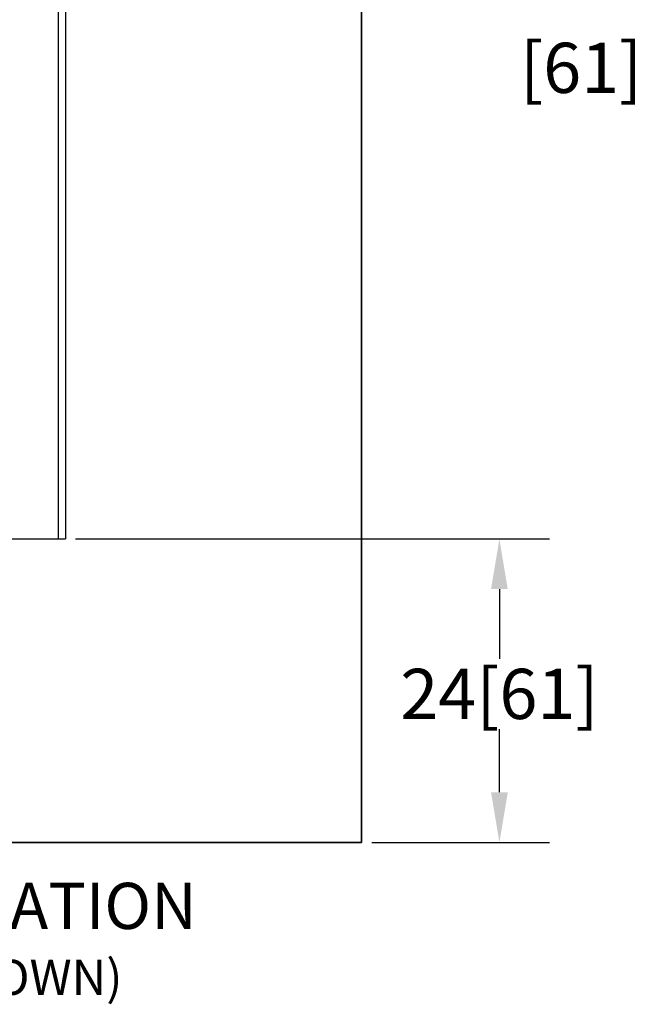
# Model space of a CAD drawing. Units: inches. Extents: x 0.52 to 7.12, y 0.52 to 5.27.
# Drawn here: x 2.59 to 3.21, y 3.34 to 4.32 of the extents above; entities that cross this region are included whole.
import ezdxf

# ---------------------------------------------------------------- set-up
doc = ezdxf.new("R2010")
doc.units = ezdxf.units.IN
doc.header["$MEASUREMENT"] = 0
doc.header["$PDSIZE"] = -1
doc.layers.add('FLOW_DIR', color=7, linetype='Continuous', lineweight=35)
doc.layers.add('FORMAT', color=7, linetype='Continuous')
doc.styles.add('SLDTEXTSTYLE0', font='TXT', dxfattribs={"width": 0.75})
doc.dimstyles.new('SLDDIMSTYLE1', dxfattribs={"dimtxt": 0.25, "dimasz": 0.13, "dimexe": 0, "dimexo": 0.0625, "dimgap": 0.0625, "dimtad": 0, "dimtih": 1, "dimtoh": 1, "dimlfac": 10, "dimrnd": 1e-09, "dimzin": 12, "dimdsep": 46, "dimtxsty": 'SLDTEXTSTYLE0', "dimsah": 1, "dimcen": 0.09, "dimadec": 0, "dimazin": 3, "dimtfac": 1, "dimtofl": 0, "dimtmove": 0, "dimatfit": 3, "dimfxl": 0, "dimfrac": 2, "dimtolj": 1, "dimtzin": 12, "dimarcsym": 0})

# ---------------------------------------------------------------- blocks, each defined once
blk = doc.blocks.new('*D20')
at = {"layer": 'Defpoints', "color": 0}
for p in [(2.63195, 4.38714), (2.92696, 4.38714), (2.92696, 4.35155)]:
    blk.add_point(p, dxfattribs=at)
at = {"layer": 'FORMAT', "color": 0, "lineweight": -2}
for p, q in [((2.63195, 4.37714), (2.63195, 4.30155)), ((2.92696, 4.37714), (2.92696, 4.30155)), ((2.68195, 4.35155), (2.87696, 4.35155)), ((2.92696, 4.35155), (3.02946, 4.35155))]:
    blk.add_line(p, q, dxfattribs=at)
at = {"layer": 'FORMAT', "color": 0}
for points in [[(2.68195, 4.35989), (2.68195, 4.34322), (2.63195, 4.35155)], [(2.87696, 4.35989), (2.87696, 4.34322), (2.92696, 4.35155)]]:
    blk.add_solid(points, dxfattribs=at)
at = {"layer": 'FORMAT', "color": 0, "insert": (3.14571, 4.37655), "char_height": 0.05, "attachment_point": 2, "style": 'SLDTEXTSTYLE0'}
blk.add_mtext('\\A1;24 [61]', dxfattribs=at)
blk = doc.blocks.new('*D21')
at = {"layer": 'Defpoints', "color": 0}
for p in [(2.63195, 3.79886), (2.92696, 3.49647), (3.06423, 3.49647)]:
    blk.add_point(p, dxfattribs=at)
at = {"layer": 'FORMAT', "color": 0, "lineweight": -2}
for p, q in [((2.64195, 3.79886), (3.11423, 3.79886)), ((3.06423, 3.74886), (3.06423, 3.67948)), ((3.06423, 3.54647), (3.06423, 3.60948)), ((2.93696, 3.49647), (3.11423, 3.49647))]:
    blk.add_line(p, q, dxfattribs=at)
at = {"layer": 'FORMAT', "color": 0}
for points in [[(3.05589, 3.74886), (3.07256, 3.74886), (3.06423, 3.79886)], [(3.05589, 3.54647), (3.07256, 3.54647), (3.06423, 3.49647)]]:
    blk.add_solid(points, dxfattribs=at)
at = {"layer": 'FORMAT', "color": 0, "insert": (3.06423, 3.64448), "char_height": 0.05, "attachment_point": 5, "style": 'SLDTEXTSTYLE0'}
blk.add_mtext('\\A1;24[61]', dxfattribs=at)

msp = doc.modelspace()

# ---------------------------------------------------------------- linework, layer by layer
at = {"linetype": 'Continuous', "lineweight": 25}
for p, q in [((2.62445, 4.75886), (2.62445, 3.79886)), ((2.63195, 4.75886), (2.63195, 3.79886)), ((2.47446, 3.79886), (2.62445, 3.79886)), ((2.62445, 3.79886), (2.63195, 3.79886))]:
    msp.add_line(p, q, dxfattribs=at)
at = {"layer": 'FLOW_DIR'}
for p in [(2.92696, 5.06126), (1.77696, 3.49647)]:
    msp.add_line(p, (2.92696, 3.49647), dxfattribs=at)

# ---------------------------------------------------------------- texts
at = {"layer": 'FORMAT', "insert": (2.35196, 3.45628), "char_height": 0.046, "attachment_point": 2}
msp.add_mtext('{\\fArial|b0|i0|c0|p34;SINGLE UNIT INSTALLATION\\P\\H0.7609x;(BRAZED PLATE UNIT SHOWN)}', dxfattribs=at)

# ---------------------------------------------------------------- dimensions: what is measured, and where the dimension line sits
at = {"layer": 'FORMAT'}
dim = msp.add_linear_dim(base=(2.92696, 4.35155), p1=(2.63195, 4.38714), p2=(2.92696, 4.38714), text='24 [61]', dimstyle='SLDDIMSTYLE1', override={"dimtxt": 0.05, "dimasz": 0.05, "dimexe": 0.05, "dimexo": 0.01, "dimgap": 0.01, "dimdle": 0.01}, dxfattribs=at)
dim.commit()
dim.dimension.update_dxf_attribs({"geometry": '*D20', "text_midpoint": (3.14571, 4.35155), "dimtype": 160})
dim = msp.add_linear_dim(base=(3.06423, 3.49647), p1=(2.63195, 3.79886), p2=(2.92696, 3.49647), angle=90, text='24[61]', dimstyle='SLDDIMSTYLE1', override={"dimtxt": 0.05, "dimasz": 0.05, "dimexe": 0.05, "dimexo": 0.01, "dimgap": 0.01, "dimdle": 0.01}, dxfattribs=at)
dim.commit()
dim.dimension.update_dxf_attribs({"geometry": '*D21', "text_midpoint": (3.06423, 3.64448), "dimtype": 160})

doc.saveas('drawing.dxf')
